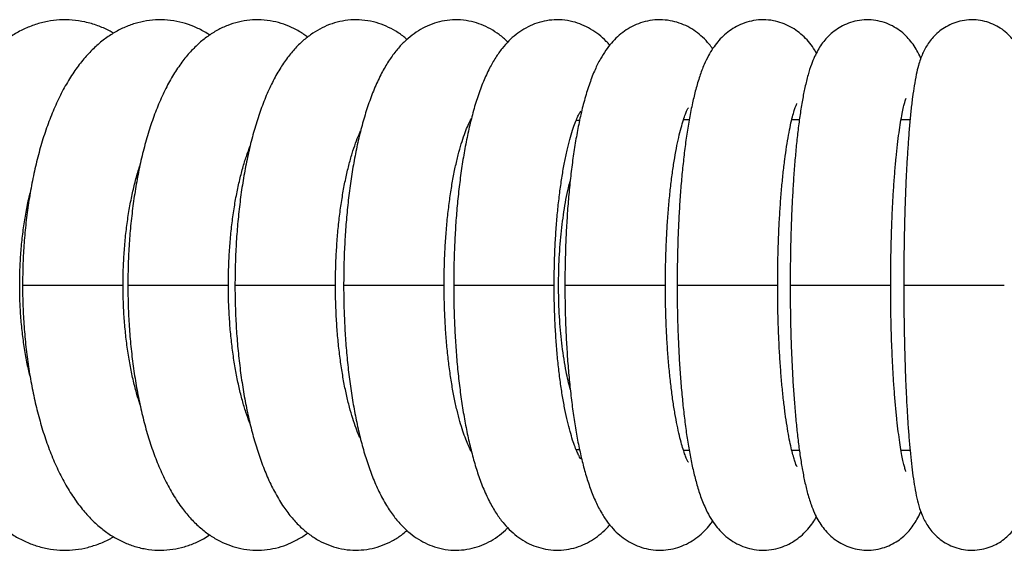
# Model space of a CAD drawing. Units: millimetres. Extents: x -18151 to -9453, y 12448 to 24124.
# Drawn here: x -14695 to -14508, y 22365 to 22465 of the extents above; entities that cross this region are included whole.
import ezdxf

# ---------------------------------------------------------------- set-up
doc = ezdxf.new("R2010")
doc.units = ezdxf.units.MM

msp = doc.modelspace()

# ---------------------------------------------------------------- linework, layer by layer
at = {"color": 7, "linetype": 'Continuous', "lineweight": 25}
for p, q in [((-14588.79, 22446.38), (-14589.45, 22446.38)), ((-14568.06, 22446.53), (-14569.14, 22446.53)), ((-14547.21, 22446.53), (-14548.65, 22446.53)), ((-14526.28, 22446.53), (-14527.98, 22446.53)), ((-14589.45, 22384.28), (-14588.79, 22384.28)), ((-14569.13, 22384.13), (-14568.05, 22384.13)), ((-14548.64, 22384.13), (-14547.21, 22384.13)), ((-14527.99, 22384.13), (-14526.29, 22384.13))]:
    msp.add_line(p, q, dxfattribs=at)
at = {"color": 8, "linetype": 'Continuous', "lineweight": 25}
for p, q in [((-14694.03, 22415.33), (-14675.03, 22415.33)), ((-14674.12, 22415.33), (-14655.12, 22415.33)), ((-14653.88, 22415.33), (-14634.88, 22415.33)), ((-14633.34, 22415.33), (-14614.34, 22415.33)), ((-14612.54, 22415.33), (-14593.54, 22415.33)), ((-14591.52, 22415.33), (-14572.52, 22415.33)), ((-14570.3, 22415.33), (-14551.3, 22415.33)), ((-14548.94, 22415.33), (-14529.94, 22415.33)), ((-14527.46, 22415.33), (-14508.46, 22415.33))]:
    msp.add_line(p, q, dxfattribs=at)
at = {"color": 7, "linetype": 'Continuous', "lineweight": 25}
for points, knots in [([(-14676.86, 22462.89), (-14677.14, 22463.06), (-14678.08, 22463.63), (-14679.87, 22464.38), (-14682.19, 22465.07), (-14684.62, 22465.43), (-14687.01, 22465.46), (-14689.35, 22465.17), (-14691.62, 22464.57), (-14693.81, 22463.69), (-14695.93, 22462.54), (-14697.96, 22461.1), (-14699.91, 22459.37), (-14701.78, 22457.35), (-14703.55, 22455.02), (-14705.22, 22452.4), (-14706.75, 22449.52), (-14708.14, 22446.41), (-14709.37, 22443.12), (-14710.43, 22439.68), (-14711.34, 22436.11), (-14712.1, 22432.43), (-14712.7, 22428.67), (-14713.15, 22424.83), (-14713.44, 22420.95), (-14713.56, 22417.77), (-14713.57, 22415.9), (-14713.57, 22415.33)], [0, 0, 0, 0, 0.015298, 0.051637, 0.090688, 0.128439, 0.165282, 0.201694, 0.238014, 0.274704, 0.312236, 0.351065, 0.391583, 0.434024, 0.478333, 0.524109, 0.570713, 0.617475, 0.663978, 0.710098, 0.755831, 0.801218, 0.846323, 0.89121, 0.935943, 0.980579, 1, 1, 1, 1]), ([(-14658.66, 22462.54), (-14658.98, 22462.75), (-14659.92, 22463.38), (-14661.62, 22464.18), (-14663.76, 22464.92), (-14666.01, 22465.36), (-14668.33, 22465.48), (-14670.6, 22465.28), (-14672.79, 22464.77), (-14674.9, 22463.98), (-14676.92, 22462.91), (-14678.86, 22461.58), (-14680.71, 22459.96), (-14682.49, 22458.05), (-14684.19, 22455.83), (-14685.79, 22453.3), (-14687.27, 22450.48), (-14688.6, 22447.44), (-14689.79, 22444.21), (-14690.82, 22440.82), (-14691.71, 22437.31), (-14692.45, 22433.68), (-14693.05, 22429.96), (-14693.51, 22426.17), (-14693.83, 22422.32), (-14694, 22418.7), (-14694.02, 22416.37), (-14694.03, 22415.33)], [0, 0, 0, 0, 0.018485, 0.053963, 0.088301, 0.125151, 0.16092, 0.196053, 0.230964, 0.26611, 0.302021, 0.339233, 0.378271, 0.419547, 0.463183, 0.508815, 0.555636, 0.602689, 0.649374, 0.695543, 0.741208, 0.786441, 0.831328, 0.875949, 0.92038, 0.964684, 1, 1, 1, 1]), ([(-14640.15, 22462.14), (-14640.38, 22462.32), (-14641.17, 22462.94), (-14642.68, 22463.78), (-14644.63, 22464.62), (-14646.72, 22465.19), (-14648.88, 22465.47), (-14651.1, 22465.42), (-14653.24, 22465.06), (-14655.29, 22464.41), (-14657.24, 22463.49), (-14659.1, 22462.31), (-14660.86, 22460.87), (-14662.56, 22459.15), (-14664.18, 22457.12), (-14665.72, 22454.77), (-14667.17, 22452.1), (-14668.48, 22449.17), (-14669.65, 22446.04), (-14670.67, 22442.74), (-14671.56, 22439.32), (-14672.31, 22435.78), (-14672.92, 22432.13), (-14673.42, 22428.41), (-14673.78, 22424.61), (-14674.02, 22420.78), (-14674.11, 22417.67), (-14674.12, 22415.86), (-14674.12, 22415.33)], [0, 0, 0, 0, 0.014025, 0.048905, 0.08234, 0.114844, 0.149673, 0.1836, 0.217069, 0.250483, 0.284398, 0.319404, 0.356137, 0.39523, 0.437159, 0.481912, 0.528715, 0.576265, 0.6234, 0.66985, 0.715628, 0.760841, 0.80561, 0.850041, 0.894224, 0.938235, 0.982142, 1, 1, 1, 1]), ([(-14621.36, 22461.7), (-14621.49, 22461.82), (-14622.13, 22462.41), (-14623.44, 22463.28), (-14625.25, 22464.24), (-14627.22, 22464.96), (-14629.31, 22465.38), (-14631.47, 22465.48), (-14633.56, 22465.25), (-14635.56, 22464.73), (-14637.45, 22463.94), (-14639.22, 22462.9), (-14640.9, 22461.62), (-14642.49, 22460.08), (-14644.01, 22458.25), (-14645.47, 22456.1), (-14646.86, 22453.6), (-14648.13, 22450.8), (-14649.27, 22447.77), (-14650.27, 22444.57), (-14651.14, 22441.24), (-14651.88, 22437.78), (-14652.5, 22434.23), (-14653, 22430.58), (-14653.39, 22426.85), (-14653.67, 22423.06), (-14653.85, 22419.22), (-14653.87, 22416.63), (-14653.88, 22415.33)], [0, 0, 0, 0, 0.00888, 0.043227, 0.075759, 0.107105, 0.141027, 0.17375, 0.205734, 0.237408, 0.269285, 0.301967, 0.336133, 0.372559, 0.412047, 0.455135, 0.501492, 0.549598, 0.597431, 0.644341, 0.690339, 0.735596, 0.780286, 0.824552, 0.868509, 0.912248, 0.955841, 1, 1, 1, 1]), ([(-14602.31, 22461.22), (-14602.33, 22461.24), (-14602.81, 22461.76), (-14603.88, 22462.62), (-14605.53, 22463.72), (-14607.29, 22464.55), (-14609.19, 22465.15), (-14611.2, 22465.46), (-14613.27, 22465.43), (-14615.25, 22465.1), (-14617.11, 22464.48), (-14618.85, 22463.62), (-14620.46, 22462.53), (-14621.96, 22461.22), (-14623.39, 22459.67), (-14624.75, 22457.81), (-14626.06, 22455.61), (-14627.3, 22453.05), (-14628.43, 22450.19), (-14629.43, 22447.13), (-14630.29, 22443.93), (-14631.03, 22440.61), (-14631.66, 22437.17), (-14632.19, 22433.63), (-14632.62, 22430), (-14632.95, 22426.29), (-14633.18, 22422.53), (-14633.32, 22418.87), (-14633.33, 22416.46), (-14633.34, 22415.33)], [0, 0, 0, 0, 0.001839, 0.03582, 0.067502, 0.09769, 0.126971, 0.158666, 0.189322, 0.219348, 0.249137, 0.279252, 0.310327, 0.343133, 0.378615, 0.417843, 0.461609, 0.509347, 0.558424, 0.606408, 0.65307, 0.698667, 0.743478, 0.787719, 0.831549, 0.875086, 0.918419, 0.961621, 1, 1, 1, 1]), ([(-14583.05, 22460.61), (-14583.26, 22460.87), (-14583.87, 22461.58), (-14585.06, 22462.63), (-14586.59, 22463.7), (-14588.25, 22464.53), (-14590.06, 22465.14), (-14592.01, 22465.45), (-14594, 22465.44), (-14595.91, 22465.11), (-14597.69, 22464.51), (-14599.32, 22463.68), (-14600.81, 22462.65), (-14602.18, 22461.42), (-14603.45, 22459.97), (-14604.67, 22458.26), (-14605.84, 22456.2), (-14606.97, 22453.75), (-14608, 22450.96), (-14608.91, 22447.96), (-14609.68, 22444.82), (-14610.35, 22441.58), (-14610.93, 22438.22), (-14611.41, 22434.76), (-14611.8, 22431.2), (-14612.12, 22427.55), (-14612.34, 22423.84), (-14612.49, 22420.08), (-14612.54, 22417.23), (-14612.54, 22415.65), (-14612.54, 22415.33)], [0, 0, 0, 0, 0.017232, 0.048915, 0.078423, 0.106585, 0.13396, 0.163816, 0.192609, 0.220676, 0.248386, 0.276264, 0.304913, 0.335098, 0.36783, 0.404437, 0.446396, 0.4941, 0.544446, 0.59315, 0.640003, 0.685508, 0.730088, 0.774028, 0.817519, 0.860695, 0.903651, 0.946462, 0.989186, 1, 1, 1, 1]), ([(-14563.6, 22459.95), (-14563.81, 22460.25), (-14564.35, 22461), (-14565.41, 22462.11), (-14566.76, 22463.23), (-14568.25, 22464.16), (-14569.88, 22464.86), (-14571.66, 22465.32), (-14573.55, 22465.49), (-14575.44, 22465.33), (-14577.22, 22464.88), (-14578.84, 22464.18), (-14580.3, 22463.29), (-14581.61, 22462.23), (-14582.78, 22461.01), (-14583.86, 22459.61), (-14584.89, 22457.94), (-14585.9, 22455.91), (-14586.86, 22453.45), (-14587.74, 22450.65), (-14588.5, 22447.65), (-14589.14, 22444.57), (-14589.7, 22441.38), (-14590.17, 22438.07), (-14590.57, 22434.65), (-14590.9, 22431.13), (-14591.16, 22427.53), (-14591.35, 22423.85), (-14591.47, 22420.12), (-14591.51, 22417.28), (-14591.52, 22415.68), (-14591.52, 22415.33)], [0, 0, 0, 0, 0.019784, 0.049799, 0.077504, 0.103839, 0.129393, 0.154535, 0.181852, 0.208242, 0.233955, 0.259386, 0.285025, 0.311468, 0.339517, 0.370319, 0.405534, 0.447352, 0.496841, 0.548393, 0.596983, 0.643297, 0.688193, 0.73218, 0.775563, 0.818531, 0.861211, 0.903693, 0.946044, 0.988318, 1, 1, 1, 1]), ([(-14543.98, 22459.14), (-14544.08, 22459.32), (-14544.43, 22459.96), (-14545.18, 22460.99), (-14546.25, 22462.2), (-14547.49, 22463.26), (-14548.88, 22464.16), (-14550.43, 22464.85), (-14552.16, 22465.32), (-14553.99, 22465.49), (-14555.83, 22465.33), (-14557.55, 22464.88), (-14559.09, 22464.21), (-14560.46, 22463.35), (-14561.65, 22462.35), (-14562.69, 22461.23), (-14563.61, 22459.99), (-14564.45, 22458.57), (-14565.28, 22456.85), (-14566.07, 22454.76), (-14566.78, 22452.36), (-14567.42, 22449.72), (-14567.98, 22446.9), (-14568.48, 22443.88), (-14568.9, 22440.75), (-14569.27, 22437.49), (-14569.58, 22434.11), (-14569.84, 22430.62), (-14570.04, 22427.05), (-14570.18, 22423.4), (-14570.27, 22419.77), (-14570.3, 22417.07), (-14570.3, 22415.61), (-14570.3, 22415.33)], [0, 0, 0, 0, 0.012154, 0.041302, 0.06759, 0.092228, 0.115983, 0.139282, 0.162359, 0.18765, 0.211958, 0.23546, 0.258501, 0.281481, 0.30488, 0.329356, 0.355897, 0.386029, 0.422175, 0.467848, 0.516186, 0.56113, 0.608348, 0.653471, 0.697349, 0.740458, 0.783064, 0.825329, 0.867359, 0.909229, 0.950994, 0.990487, 1, 1, 1, 1]), ([(-14524.25, 22458.15), (-14524.27, 22458.21), (-14524.46, 22458.69), (-14524.91, 22459.56), (-14525.66, 22460.77), (-14526.55, 22461.9), (-14527.62, 22462.96), (-14528.89, 22463.89), (-14530.33, 22464.65), (-14531.92, 22465.18), (-14533.64, 22465.46), (-14535.4, 22465.43), (-14537.12, 22465.1), (-14538.68, 22464.51), (-14540.04, 22463.74), (-14541.22, 22462.83), (-14542.21, 22461.83), (-14543.04, 22460.77), (-14543.75, 22459.64), (-14544.39, 22458.38), (-14545, 22456.85), (-14545.6, 22454.97), (-14546.14, 22452.75), (-14546.64, 22450.26), (-14547.07, 22447.6), (-14547.45, 22444.72), (-14547.78, 22441.72), (-14548.07, 22438.58), (-14548.31, 22435.31), (-14548.52, 22431.92), (-14548.68, 22428.42), (-14548.81, 22424.84), (-14548.89, 22421.2), (-14548.93, 22418.02), (-14548.94, 22416.06), (-14548.94, 22415.33)], [0, 0, 0, 0, 0.0038, 0.032015, 0.056921, 0.079681, 0.101374, 0.122636, 0.143745, 0.164801, 0.185849, 0.208485, 0.230151, 0.251047, 0.271477, 0.291752, 0.312263, 0.333607, 0.356751, 0.383245, 0.415716, 0.459085, 0.507444, 0.55168, 0.598283, 0.642567, 0.685589, 0.727872, 0.769685, 0.811187, 0.852475, 0.893617, 0.934661, 0.975645, 1, 1, 1, 1]), ([(-14504.42, 22456.67), (-14504.51, 22457.01), (-14504.7, 22457.7), (-14505.09, 22458.74), (-14505.58, 22459.8), (-14506.19, 22460.86), (-14506.98, 22461.92), (-14507.98, 22462.95), (-14509.19, 22463.88), (-14510.6, 22464.64), (-14512.15, 22465.18), (-14513.84, 22465.46), (-14515.57, 22465.43), (-14517.25, 22465.1), (-14518.76, 22464.53), (-14520.09, 22463.77), (-14521.21, 22462.89), (-14522.13, 22461.93), (-14522.87, 22460.95), (-14523.46, 22459.97), (-14523.94, 22458.98), (-14524.35, 22457.92), (-14524.75, 22456.63), (-14525.13, 22455.02), (-14525.49, 22453.07), (-14525.82, 22450.81), (-14526.11, 22448.37), (-14526.37, 22445.69), (-14526.59, 22442.87), (-14526.79, 22439.88), (-14526.97, 22436.75), (-14527.12, 22433.47), (-14527.24, 22430.08), (-14527.34, 22426.58), (-14527.41, 22423.01), (-14527.45, 22419.45), (-14527.46, 22416.88), (-14527.46, 22415.53), (-14527.46, 22415.33)], [0, 0, 0, 0, 0.024346, 0.048996, 0.07012, 0.08938, 0.107881, 0.126326, 0.144957, 0.163834, 0.182857, 0.20196, 0.222619, 0.242203, 0.260879, 0.27887, 0.296337, 0.313469, 0.330628, 0.348349, 0.367619, 0.390033, 0.41833, 0.458556, 0.504752, 0.547106, 0.591846, 0.634348, 0.675721, 0.716461, 0.75681, 0.796904, 0.836825, 0.876628, 0.91635, 0.95602, 0.993568, 1, 1, 1, 1]), ([(-14529.94, 22415.33), (-14529.94, 22415.94), (-14529.93, 22417.71), (-14529.9, 22420.63), (-14529.82, 22424.04), (-14529.71, 22427.39), (-14529.56, 22430.62), (-14529.37, 22433.72), (-14529.16, 22436.65), (-14528.92, 22439.38), (-14528.65, 22441.88), (-14528.36, 22444.13), (-14528.07, 22446.09), (-14527.77, 22447.73), (-14527.51, 22448.98), (-14527.28, 22449.85), (-14527.13, 22450.35), (-14527.04, 22450.57), (-14527.06, 22450.54), (-14527.06, 22450.53)], [0, 0, 0, 0, 0.036545, 0.106049, 0.175522, 0.244897, 0.314115, 0.383107, 0.451784, 0.520026, 0.587673, 0.654495, 0.720169, 0.784229, 0.846017, 0.897726, 0.944941, 0.9873, 1, 1, 1, 1]), ([(-14572.52, 22415.33), (-14572.51, 22415.93), (-14572.51, 22417.66), (-14572.45, 22420.52), (-14572.33, 22423.87), (-14572.14, 22427.14), (-14571.9, 22430.29), (-14571.6, 22433.3), (-14571.26, 22436.14), (-14570.87, 22438.76), (-14570.45, 22441.14), (-14570.01, 22443.25), (-14569.56, 22445.06), (-14569.12, 22446.54), (-14568.74, 22447.62), (-14568.43, 22448.34), (-14568.25, 22448.72), (-14568.15, 22448.86), (-14568.18, 22448.82), (-14568.18, 22448.82)], [0, 0, 0, 0, 0.037371, 0.108498, 0.179566, 0.250476, 0.321137, 0.391443, 0.461263, 0.530428, 0.59872, 0.665856, 0.731461, 0.795063, 0.856091, 0.907363, 0.955042, 0.999293, 1, 1, 1, 1]), ([(-14551.3, 22415.33), (-14551.3, 22415.93), (-14551.3, 22417.69), (-14551.25, 22420.57), (-14551.15, 22423.96), (-14551, 22427.26), (-14550.8, 22430.46), (-14550.56, 22433.51), (-14550.28, 22436.39), (-14549.96, 22439.06), (-14549.62, 22441.5), (-14549.25, 22443.68), (-14548.88, 22445.56), (-14548.51, 22447.11), (-14548.18, 22448.26), (-14547.91, 22449.05), (-14547.74, 22449.47), (-14547.65, 22449.64), (-14547.68, 22449.6), (-14547.68, 22449.6)], [0, 0, 0, 0, 0.037086, 0.107639, 0.178146, 0.248523, 0.318695, 0.388571, 0.45804, 0.526953, 0.595114, 0.662258, 0.728019, 0.791908, 0.853285, 0.904544, 0.951712, 0.994744, 1, 1, 1, 1]), ([(-14614.34, 22415.33), (-14614.34, 22415.92), (-14614.33, 22417.62), (-14614.26, 22420.42), (-14614.09, 22423.71), (-14613.83, 22426.91), (-14613.5, 22429.99), (-14613.1, 22432.92), (-14612.63, 22435.67), (-14612.11, 22438.2), (-14611.55, 22440.48), (-14610.97, 22442.48), (-14610.38, 22444.19), (-14609.82, 22445.54), (-14609.4, 22446.42), (-14609.22, 22446.73), (-14609.17, 22446.82)], [0, 0, 0, 0, 0.042651, 0.123959, 0.205175, 0.286161, 0.36679, 0.446915, 0.526364, 0.604925, 0.682342, 0.7583, 0.83243, 0.904315, 0.973539, 1, 1, 1, 1]), ([(-14593.54, 22415.33), (-14593.54, 22415.92), (-14593.53, 22417.64), (-14593.47, 22420.47), (-14593.32, 22423.79), (-14593.1, 22427.02), (-14592.81, 22430.14), (-14592.46, 22433.11), (-14592.05, 22435.9), (-14591.6, 22438.47), (-14591.11, 22440.8), (-14590.59, 22442.85), (-14590.07, 22444.6), (-14589.57, 22446.02), (-14589.14, 22447.05), (-14588.8, 22447.72), (-14588.57, 22448.11), (-14588.54, 22448.15), (-14588.52, 22448.17)], [0, 0, 0, 0, 0.037425, 0.108702, 0.179908, 0.250933, 0.321673, 0.392009, 0.461797, 0.530857, 0.598961, 0.665824, 0.731088, 0.794326, 0.855064, 0.90666, 0.955217, 1, 1, 1, 1]), ([(-14634.88, 22415.33), (-14634.88, 22415.91), (-14634.87, 22417.6), (-14634.78, 22420.38), (-14634.59, 22423.63), (-14634.31, 22426.8), (-14633.93, 22429.85), (-14633.48, 22432.74), (-14632.96, 22435.45), (-14632.37, 22437.94), (-14631.74, 22440.19), (-14631.09, 22442.14), (-14630.54, 22443.57), (-14630.23, 22444.23), (-14630.13, 22444.44)], [0, 0, 0, 0, 0.049099, 0.142817, 0.236419, 0.329735, 0.422612, 0.514873, 0.606315, 0.696699, 0.78574, 0.873106, 0.958427, 1, 1, 1, 1]), ([(-14655.12, 22415.33), (-14655.12, 22415.91), (-14655.11, 22417.58), (-14655.01, 22420.33), (-14654.8, 22423.56), (-14654.48, 22426.7), (-14654.07, 22429.72), (-14653.57, 22432.58), (-14652.99, 22435.26), (-14652.34, 22437.71), (-14651.69, 22439.81), (-14651.25, 22440.96), (-14651.05, 22441.48)], [0, 0, 0, 0, 0.057168, 0.16646, 0.275607, 0.384405, 0.492668, 0.600189, 0.706735, 0.812036, 0.915787, 1, 1, 1, 1]), ([(-14675.03, 22415.33), (-14675.03, 22415.9), (-14675.02, 22417.56), (-14674.91, 22420.29), (-14674.68, 22423.49), (-14674.33, 22426.6), (-14673.88, 22429.59), (-14673.33, 22432.43), (-14672.69, 22435.06), (-14672.19, 22436.86), (-14671.89, 22437.71), (-14671.85, 22437.82)], [0, 0, 0, 0, 0.068851, 0.200735, 0.332437, 0.463705, 0.594315, 0.724021, 0.852552, 0.979606, 1, 1, 1, 1]), ([(-14590.51, 22395.63), (-14590.78, 22396.73), (-14591.39, 22399.22), (-14592.05, 22403.66), (-14592.54, 22408.72), (-14592.75, 22413.92), (-14592.68, 22419.21), (-14592.35, 22424.35), (-14591.73, 22429.24), (-14591.12, 22432.81), (-14590.63, 22434.54), (-14590.52, 22434.96)], [0, 0, 0, 0, 0.098196, 0.223039, 0.344372, 0.469233, 0.590391, 0.715065, 0.836189, 0.960817, 1, 1, 1, 1]), ([(-14694.57, 22415.33), (-14694.57, 22415.89), (-14694.56, 22417.54), (-14694.44, 22420.25), (-14694.19, 22423.42), (-14693.81, 22426.51), (-14693.31, 22429.46), (-14692.9, 22431.53), (-14692.62, 22432.56), (-14692.58, 22432.71)], [0, 0, 0, 0, 0.092103, 0.268932, 0.445513, 0.621508, 0.796621, 0.970537, 1, 1, 1, 1]), ([(-14713.57, 22415.33), (-14713.57, 22414.64), (-14713.55, 22412.64), (-14713.42, 22409.35), (-14713.11, 22405.48), (-14712.65, 22401.66), (-14712.04, 22397.92), (-14711.28, 22394.27), (-14710.36, 22390.73), (-14709.29, 22387.32), (-14708.06, 22384.05), (-14706.65, 22380.94), (-14705.08, 22378.01), (-14703.32, 22375.3), (-14701.44, 22372.91), (-14699.49, 22370.89), (-14697.51, 22369.22), (-14695.47, 22367.85), (-14693.36, 22366.76), (-14691.13, 22365.93), (-14688.79, 22365.4), (-14686.38, 22365.18), (-14684.01, 22365.3), (-14681.7, 22365.71), (-14679.47, 22366.45), (-14677.84, 22367.15), (-14677.01, 22367.67), (-14676.84, 22367.78)], [0, 0, 0, 0, 0.023683, 0.068264, 0.112903, 0.157647, 0.202556, 0.247695, 0.293137, 0.33896, 0.385245, 0.43206, 0.479427, 0.52725, 0.575076, 0.617185, 0.657472, 0.695968, 0.732943, 0.76876, 0.807148, 0.844432, 0.881017, 0.917324, 0.953732, 0.990715, 1, 1, 1, 1]), ([(-14692.64, 22398.21), (-14692.73, 22398.6), (-14693.05, 22399.87), (-14693.5, 22402.21), (-14693.95, 22405.19), (-14694.29, 22408.29), (-14694.5, 22411.42), (-14694.57, 22413.78), (-14694.57, 22415.07), (-14694.57, 22415.33)], [0, 0, 0, 0, 0.076726, 0.251993, 0.428807, 0.606811, 0.785675, 0.955915, 1, 1, 1, 1]), ([(-14694.03, 22415.33), (-14694.03, 22414.64), (-14694.02, 22412.66), (-14693.89, 22409.38), (-14693.61, 22405.54), (-14693.19, 22401.74), (-14692.63, 22398.02), (-14691.94, 22394.4), (-14691.1, 22390.88), (-14690.12, 22387.48), (-14689, 22384.23), (-14687.71, 22381.13), (-14686.25, 22378.19), (-14684.61, 22375.45), (-14682.85, 22373.04), (-14681, 22370.99), (-14679.14, 22369.31), (-14677.2, 22367.92), (-14675.19, 22366.82), (-14673.06, 22365.97), (-14670.81, 22365.42), (-14668.48, 22365.18), (-14666.19, 22365.28), (-14663.97, 22365.69), (-14661.84, 22366.39), (-14660.06, 22367.21), (-14659.05, 22367.87), (-14658.67, 22368.12)], [0, 0, 0, 0, 0.023444, 0.067685, 0.111984, 0.156388, 0.200962, 0.245775, 0.29091, 0.33646, 0.382531, 0.429232, 0.476645, 0.524745, 0.57316, 0.615392, 0.655366, 0.693176, 0.729211, 0.763933, 0.801299, 0.837409, 0.872708, 0.907663, 0.942681, 0.978283, 1, 1, 1, 1]), ([(-14671.85, 22392.85), (-14672.04, 22393.45), (-14672.48, 22394.81), (-14673.08, 22397.18), (-14673.66, 22399.9), (-14674.15, 22402.8), (-14674.54, 22405.84), (-14674.82, 22408.98), (-14675, 22412.16), (-14675.02, 22414.29), (-14675.03, 22415.33)], [0, 0, 0, 0, 0.098748, 0.224537, 0.352083, 0.481047, 0.611123, 0.742033, 0.873529, 1, 1, 1, 1]), ([(-14674.12, 22415.33), (-14674.12, 22414.65), (-14674.11, 22412.68), (-14674, 22409.43), (-14673.74, 22405.6), (-14673.37, 22401.83), (-14672.86, 22398.14), (-14672.24, 22394.54), (-14671.48, 22391.04), (-14670.6, 22387.67), (-14669.58, 22384.44), (-14668.42, 22381.35), (-14667.09, 22378.41), (-14665.58, 22375.65), (-14663.94, 22373.21), (-14662.22, 22371.13), (-14660.46, 22369.43), (-14658.64, 22368.03), (-14656.75, 22366.91), (-14654.79, 22366.07), (-14652.71, 22365.49), (-14650.54, 22365.2), (-14648.33, 22365.24), (-14646.18, 22365.59), (-14644.13, 22366.23), (-14642.18, 22367.15), (-14640.85, 22367.93), (-14640.22, 22368.44), (-14640.14, 22368.51)], [0, 0, 0, 0, 0.023196, 0.06706, 0.11098, 0.155004, 0.199197, 0.243634, 0.288402, 0.333608, 0.37938, 0.425871, 0.473236, 0.521555, 0.570629, 0.613072, 0.652679, 0.689674, 0.724619, 0.758099, 0.79063, 0.825502, 0.859454, 0.892937, 0.926347, 0.960239, 0.995202, 1, 1, 1, 1]), ([(-14651.02, 22389.1), (-14651.05, 22389.2), (-14651.33, 22389.85), (-14651.83, 22391.31), (-14652.5, 22393.5), (-14653.11, 22395.96), (-14653.67, 22398.63), (-14654.15, 22401.49), (-14654.54, 22404.5), (-14654.84, 22407.64), (-14655.04, 22410.86), (-14655.12, 22413.44), (-14655.12, 22414.93), (-14655.12, 22415.33)], [0, 0, 0, 0, 0.01604, 0.114587, 0.21551, 0.31844, 0.423016, 0.528913, 0.635841, 0.74355, 0.851821, 0.960459, 1, 1, 1, 1]), ([(-14653.88, 22415.33), (-14653.88, 22414.66), (-14653.87, 22412.7), (-14653.77, 22409.47), (-14653.55, 22405.67), (-14653.21, 22401.93), (-14652.76, 22398.26), (-14652.21, 22394.69), (-14651.54, 22391.23), (-14650.76, 22387.89), (-14649.85, 22384.68), (-14648.81, 22381.61), (-14647.63, 22378.69), (-14646.26, 22375.92), (-14644.77, 22373.45), (-14643.17, 22371.35), (-14641.55, 22369.62), (-14639.85, 22368.2), (-14638.08, 22367.06), (-14636.23, 22366.18), (-14634.25, 22365.56), (-14632.16, 22365.22), (-14630.02, 22365.22), (-14627.95, 22365.53), (-14625.98, 22366.12), (-14624.13, 22366.98), (-14622.57, 22367.94), (-14621.71, 22368.67), (-14621.36, 22368.96)], [0, 0, 0, 0, 0.022958, 0.066445, 0.109985, 0.153626, 0.197432, 0.241478, 0.285855, 0.330677, 0.376095, 0.422297, 0.469517, 0.517977, 0.56767, 0.610502, 0.64971, 0.685768, 0.719489, 0.7516, 0.782689, 0.816209, 0.848676, 0.880552, 0.912223, 0.944254, 0.977264, 1, 1, 1, 1]), ([(-14630.11, 22386.19), (-14630.2, 22386.37), (-14630.49, 22386.98), (-14631.01, 22388.29), (-14631.63, 22390.12), (-14632.25, 22392.24), (-14632.83, 22394.62), (-14633.35, 22397.23), (-14633.82, 22400.04), (-14634.21, 22403.02), (-14634.52, 22406.13), (-14634.74, 22409.35), (-14634.86, 22412.43), (-14634.87, 22414.43), (-14634.88, 22415.33)], [0, 0, 0, 0, 0.036401, 0.11702, 0.200395, 0.286144, 0.373869, 0.463196, 0.553798, 0.64539, 0.737736, 0.830632, 0.923905, 1, 1, 1, 1]), ([(-14633.34, 22415.33), (-14633.34, 22414.66), (-14633.33, 22412.72), (-14633.24, 22409.52), (-14633.05, 22405.75), (-14632.76, 22402.03), (-14632.37, 22398.4), (-14631.88, 22394.86), (-14631.3, 22391.43), (-14630.62, 22388.13), (-14629.83, 22384.95), (-14628.93, 22381.92), (-14627.89, 22379.02), (-14626.68, 22376.26), (-14625.35, 22373.78), (-14623.9, 22371.64), (-14622.42, 22369.9), (-14620.87, 22368.46), (-14619.24, 22367.28), (-14617.52, 22366.36), (-14615.64, 22365.67), (-14613.63, 22365.26), (-14611.55, 22365.19), (-14609.54, 22365.44), (-14607.64, 22365.98), (-14605.86, 22366.76), (-14604.22, 22367.79), (-14603.04, 22368.71), (-14602.45, 22369.32), (-14602.31, 22369.47)], [0, 0, 0, 0, 0.022721, 0.065818, 0.108965, 0.152207, 0.195605, 0.239231, 0.283178, 0.327562, 0.372545, 0.418346, 0.465268, 0.513691, 0.56391, 0.607387, 0.646124, 0.681078, 0.713408, 0.744006, 0.773522, 0.805635, 0.836562, 0.866717, 0.89651, 0.926458, 0.957168, 0.989366, 1, 1, 1, 1]), ([(-14609.16, 22383.84), (-14609.21, 22383.91), (-14609.37, 22384.19), (-14609.75, 22384.97), (-14610.26, 22386.18), (-14610.81, 22387.71), (-14611.37, 22389.54), (-14611.92, 22391.66), (-14612.45, 22394.04), (-14612.92, 22396.66), (-14613.35, 22399.47), (-14613.7, 22402.47), (-14613.99, 22405.6), (-14614.19, 22408.83), (-14614.32, 22412.09), (-14614.33, 22414.27), (-14614.34, 22415.33)], [0, 0, 0, 0, 0.023094, 0.086215, 0.152598, 0.222017, 0.294099, 0.368417, 0.444554, 0.522138, 0.600853, 0.680437, 0.760675, 0.841389, 0.922433, 1, 1, 1, 1]), ([(-14612.54, 22415.33), (-14612.54, 22414.67), (-14612.53, 22412.74), (-14612.46, 22409.56), (-14612.29, 22405.83), (-14612.04, 22402.14), (-14611.71, 22398.54), (-14611.3, 22395.04), (-14610.8, 22391.65), (-14610.22, 22388.39), (-14609.55, 22385.26), (-14608.78, 22382.27), (-14607.9, 22379.42), (-14606.87, 22376.68), (-14605.71, 22374.19), (-14604.44, 22372.04), (-14603.12, 22370.28), (-14601.75, 22368.82), (-14600.28, 22367.61), (-14598.7, 22366.63), (-14597, 22365.89), (-14595.16, 22365.38), (-14593.21, 22365.18), (-14591.24, 22365.3), (-14589.38, 22365.72), (-14587.65, 22366.4), (-14586.06, 22367.3), (-14584.62, 22368.41), (-14583.62, 22369.34), (-14583.14, 22369.92), (-14583.04, 22370.05)], [0, 0, 0, 0, 0.022481, 0.065167, 0.107897, 0.150714, 0.193674, 0.236844, 0.280312, 0.324193, 0.368648, 0.413913, 0.460336, 0.508439, 0.55889, 0.603462, 0.641608, 0.675253, 0.706007, 0.734933, 0.762747, 0.789935, 0.819367, 0.847868, 0.87576, 0.903464, 0.931523, 0.960584, 0.991483, 1, 1, 1, 1]), ([(-14588.53, 22382.51), (-14588.53, 22382.5), (-14588.5, 22382.47), (-14588.62, 22382.62), (-14588.84, 22383.01), (-14589.18, 22383.71), (-14589.6, 22384.71), (-14590.06, 22386.03), (-14590.55, 22387.66), (-14591.04, 22389.59), (-14591.52, 22391.8), (-14591.97, 22394.27), (-14592.38, 22396.97), (-14592.74, 22399.87), (-14593.04, 22402.92), (-14593.27, 22406.11), (-14593.44, 22409.4), (-14593.53, 22412.48), (-14593.54, 22414.47), (-14593.54, 22415.33)], [0, 0, 0, 0, 0.006392, 0.052418, 0.101162, 0.153152, 0.208519, 0.267088, 0.328491, 0.392277, 0.457991, 0.525226, 0.593641, 0.662957, 0.732953, 0.803452, 0.874312, 0.945414, 1, 1, 1, 1]), ([(-14591.52, 22415.33), (-14591.51, 22414.67), (-14591.51, 22412.77), (-14591.45, 22409.61), (-14591.31, 22405.91), (-14591.1, 22402.26), (-14590.83, 22398.7), (-14590.48, 22395.23), (-14590.07, 22391.88), (-14589.6, 22388.67), (-14589.05, 22385.6), (-14588.42, 22382.67), (-14587.7, 22379.88), (-14586.85, 22377.2), (-14585.88, 22374.71), (-14584.81, 22372.56), (-14583.67, 22370.78), (-14582.5, 22369.32), (-14581.22, 22368.08), (-14579.81, 22367.04), (-14578.27, 22366.2), (-14576.6, 22365.6), (-14574.79, 22365.25), (-14572.92, 22365.2), (-14571.06, 22365.47), (-14569.33, 22366.01), (-14567.77, 22366.78), (-14566.36, 22367.73), (-14565.11, 22368.85), (-14564.19, 22369.86), (-14563.74, 22370.51), (-14563.59, 22370.72)], [0, 0, 0, 0, 0.022223, 0.064449, 0.106716, 0.149057, 0.191524, 0.234176, 0.277093, 0.32038, 0.364191, 0.408753, 0.45443, 0.501821, 0.551921, 0.59856, 0.635856, 0.667919, 0.696872, 0.723938, 0.749902, 0.775251, 0.800297, 0.827224, 0.853333, 0.878886, 0.904326, 0.930168, 0.957071, 0.98594, 1, 1, 1, 1]), ([(-14568.18, 22381.84), (-14568.18, 22381.84), (-14568.16, 22381.8), (-14568.25, 22381.95), (-14568.43, 22382.31), (-14568.72, 22382.99), (-14569.07, 22383.97), (-14569.46, 22385.27), (-14569.88, 22386.89), (-14570.31, 22388.81), (-14570.72, 22391.03), (-14571.11, 22393.5), (-14571.47, 22396.2), (-14571.78, 22399.11), (-14572.05, 22402.18), (-14572.26, 22405.38), (-14572.41, 22408.68), (-14572.5, 22412.01), (-14572.51, 22414.24), (-14572.52, 22415.33)], [0, 0, 0, 0, 0.001081, 0.044477, 0.091263, 0.141878, 0.196358, 0.254414, 0.315557, 0.379227, 0.444892, 0.512093, 0.580459, 0.649699, 0.71959, 0.78996, 0.860671, 0.931615, 1, 1, 1, 1]), ([(-14570.3, 22415.33), (-14570.3, 22414.68), (-14570.3, 22412.79), (-14570.25, 22409.66), (-14570.14, 22405.99), (-14569.97, 22402.38), (-14569.76, 22398.85), (-14569.48, 22395.43), (-14569.16, 22392.13), (-14568.78, 22388.97), (-14568.35, 22385.96), (-14567.86, 22383.1), (-14567.3, 22380.39), (-14566.65, 22377.8), (-14565.86, 22375.28), (-14564.98, 22373.11), (-14564.01, 22371.29), (-14563.06, 22369.89), (-14562.01, 22368.66), (-14560.8, 22367.57), (-14559.43, 22366.64), (-14557.9, 22365.91), (-14556.19, 22365.4), (-14554.36, 22365.18), (-14552.5, 22365.29), (-14550.77, 22365.7), (-14549.19, 22366.34), (-14547.8, 22367.18), (-14546.58, 22368.16), (-14545.53, 22369.26), (-14544.65, 22370.39), (-14544.19, 22371.15), (-14543.97, 22371.52)], [0, 0, 0, 0, 0.021926, 0.063608, 0.105324, 0.147103, 0.188986, 0.231023, 0.273281, 0.315853, 0.358869, 0.402534, 0.447182, 0.4934, 0.542311, 0.596103, 0.631172, 0.660967, 0.687646, 0.712503, 0.736373, 0.759734, 0.782841, 0.80831, 0.832769, 0.856377, 0.879465, 0.902431, 0.925735, 0.95, 0.976155, 1, 1, 1, 1]), ([(-14547.68, 22381.08), (-14547.68, 22381.07), (-14547.66, 22381.04), (-14547.76, 22381.23), (-14547.94, 22381.68), (-14548.19, 22382.45), (-14548.5, 22383.53), (-14548.84, 22384.94), (-14549.19, 22386.67), (-14549.54, 22388.71), (-14549.88, 22391.02), (-14550.2, 22393.58), (-14550.49, 22396.37), (-14550.74, 22399.34), (-14550.95, 22402.48), (-14551.11, 22405.74), (-14551.23, 22409.09), (-14551.29, 22412.3), (-14551.3, 22414.39), (-14551.3, 22415.33)], [0, 0, 0, 0, 0.011849, 0.054051, 0.100456, 0.151287, 0.206341, 0.265101, 0.326905, 0.39109, 0.45708, 0.524411, 0.592734, 0.661785, 0.731368, 0.801336, 0.871576, 0.941998, 1, 1, 1, 1]), ([(-14548.94, 22415.33), (-14548.94, 22414.69), (-14548.93, 22412.81), (-14548.9, 22409.72), (-14548.82, 22406.08), (-14548.69, 22402.5), (-14548.53, 22399.02), (-14548.33, 22395.64), (-14548.09, 22392.39), (-14547.81, 22389.28), (-14547.49, 22386.34), (-14547.14, 22383.56), (-14546.73, 22380.95), (-14546.27, 22378.49), (-14545.71, 22376.11), (-14545.1, 22374.08), (-14544.42, 22372.37), (-14543.75, 22371.02), (-14542.99, 22369.81), (-14542.08, 22368.68), (-14541, 22367.64), (-14539.72, 22366.71), (-14538.27, 22365.97), (-14536.67, 22365.45), (-14534.95, 22365.2), (-14533.19, 22365.25), (-14531.48, 22365.6), (-14529.93, 22366.19), (-14528.58, 22366.98), (-14527.41, 22367.89), (-14526.43, 22368.9), (-14525.61, 22369.97), (-14524.92, 22371.1), (-14524.47, 22371.96), (-14524.28, 22372.44), (-14524.24, 22372.53)], [0, 0, 0, 0, 0.021524, 0.062453, 0.103411, 0.144416, 0.1855, 0.226704, 0.268077, 0.309692, 0.351652, 0.394119, 0.437361, 0.48186, 0.528599, 0.579908, 0.615286, 0.643259, 0.667967, 0.690617, 0.712257, 0.733495, 0.754592, 0.775639, 0.79668, 0.819241, 0.840842, 0.861693, 0.882097, 0.902367, 0.922902, 0.944318, 0.967609, 0.994373, 1, 1, 1, 1]), ([(-14527.05, 22380.12), (-14527.05, 22380.12), (-14527.04, 22380.08), (-14527.11, 22380.26), (-14527.24, 22380.67), (-14527.44, 22381.42), (-14527.68, 22382.47), (-14527.95, 22383.86), (-14528.22, 22385.58), (-14528.5, 22387.6), (-14528.77, 22389.9), (-14529.03, 22392.46), (-14529.25, 22395.24), (-14529.46, 22398.22), (-14529.62, 22401.36), (-14529.76, 22404.62), (-14529.86, 22407.99), (-14529.92, 22411.36), (-14529.94, 22413.82), (-14529.94, 22415.13), (-14529.94, 22415.33)], [0, 0, 0, 0, 0.006946, 0.046604, 0.091079, 0.140551, 0.194697, 0.25283, 0.314123, 0.377794, 0.443198, 0.50985, 0.577395, 0.645583, 0.714234, 0.783216, 0.852432, 0.921807, 0.987674, 1, 1, 1, 1]), ([(-14527.46, 22415.33), (-14527.46, 22414.69), (-14527.46, 22412.84), (-14527.43, 22409.77), (-14527.38, 22406.17), (-14527.3, 22402.63), (-14527.19, 22399.19), (-14527.06, 22395.85), (-14526.9, 22392.65), (-14526.72, 22389.61), (-14526.51, 22386.74), (-14526.28, 22384.05), (-14526.02, 22381.55), (-14525.73, 22379.23), (-14525.4, 22377.06), (-14525.01, 22375.06), (-14524.57, 22373.39), (-14524.07, 22372), (-14523.56, 22370.89), (-14522.96, 22369.83), (-14522.17, 22368.77), (-14521.18, 22367.74), (-14519.97, 22366.81), (-14518.57, 22366.04), (-14517.02, 22365.5), (-14515.34, 22365.21), (-14513.6, 22365.23), (-14511.92, 22365.55), (-14510.4, 22366.12), (-14509.07, 22366.87), (-14507.94, 22367.75), (-14507.01, 22368.71), (-14506.27, 22369.69), (-14505.68, 22370.67), (-14505.2, 22371.65), (-14504.79, 22372.71), (-14504.54, 22373.48), (-14504.43, 22373.93), (-14504.42, 22373.99)], [0, 0, 0, 0, 0.020839, 0.060471, 0.100125, 0.13981, 0.179547, 0.219364, 0.259294, 0.299384, 0.339704, 0.380361, 0.421534, 0.46354, 0.507026, 0.553553, 0.598973, 0.6271, 0.648182, 0.667484, 0.685998, 0.704447, 0.723075, 0.741951, 0.760976, 0.780082, 0.800776, 0.82039, 0.83909, 0.857099, 0.874581, 0.891723, 0.908879, 0.926581, 0.945803, 0.968121, 0.996233, 1, 1, 1, 1])]:
    msp.add_open_spline(points, degree=3, knots=knots, dxfattribs=at)

doc.saveas('drawing.dxf')
